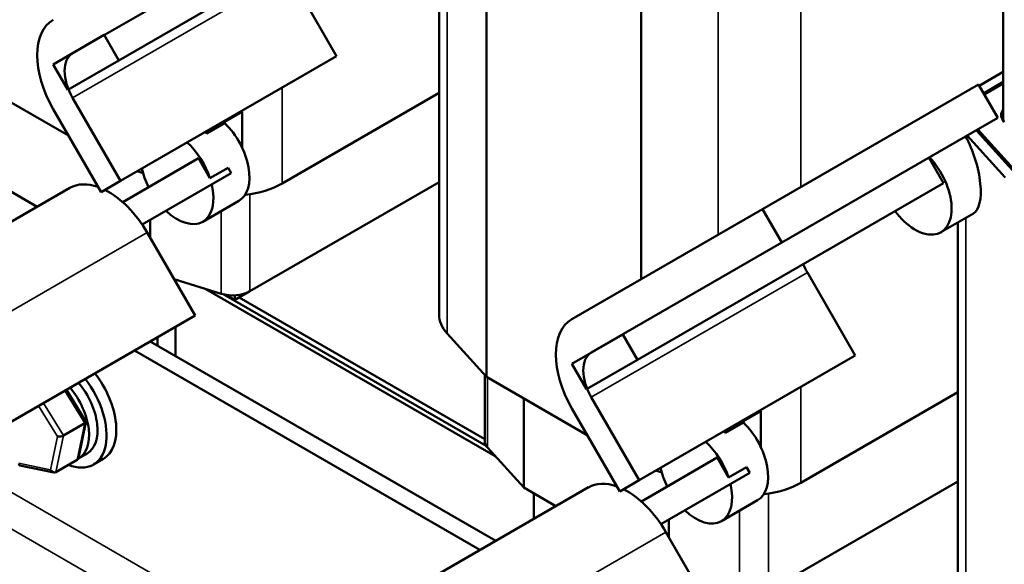
# Model space of a CAD drawing. Units: inches. Extents: x 0.05 to 2.15, y 0.02 to 1.67.
# Drawn here: x 1.01 to 1.2, y 1.26 to 1.37 of the extents above; entities that cross this region are included whole.
import ezdxf

# ---------------------------------------------------------------- set-up
doc = ezdxf.new("R2010")
doc.units = ezdxf.units.IN
doc.header["$LTSCALE"] = 0.1
doc.header["$MEASUREMENT"] = 0
doc.layers.add('Visible (ANSI)', color=7, linetype='Continuous', lineweight=50)
doc.layers.add('Visible Narrow (ANSI)', color=7, linetype='Continuous', lineweight=35)

msp = doc.modelspace()

# ---------------------------------------------------------------- linework, layer by layer
at = {"layer": 'Visible (ANSI)'}
for p, q in [((1.08677, 1.39607), (1.02667, 1.36137)), ((1.09886, 1.29921), (1.09886, 1.39719)), ((1.08953, 1.31145), (1.08953, 1.3883)), ((1.01759, 1.36277), (1.05499, 1.38437)), ((1.06941, 1.36221), (1.06001, 1.37849)), ((1.12923, 1.31843), (1.12923, 1.37966)), ((1.20031, 1.3709), (1.20031, 1.34949)), ((1.02379, 1.36635), (1.01379, 1.36058)), ((1.02667, 1.36137), (1.02379, 1.36635)), ((1.01667, 1.35559), (1.02667, 1.36137)), ((1.02699, 1.33772), (1.06941, 1.36221)), ((1.01379, 1.36058), (1.01667, 1.35559)), ((1.19559, 1.35639), (1.20031, 1.35911)), ((0.99704, 1.358), (1.0168, 1.34659)), ((1.19708, 1.35528), (1.20031, 1.35715)), ((1.15301, 1.33216), (1.19544, 1.35666)), ((1.19924, 1.35007), (1.19544, 1.35666)), ((1.19658, 1.35467), (1.20031, 1.35682)), ((1.02699, 1.33772), (1.01759, 1.354)), ((1.05872, 1.3372), (1.08953, 1.35498)), ((1.01379, 1.3518), (1.02319, 1.33552)), ((1.04392, 1.34726), (1.05086, 1.35127)), ((1.05086, 1.35127), (1.05086, 1.34426)), ((1.15681, 1.32558), (1.19924, 1.35007)), ((1.04372, 1.34738), (1.04392, 1.34726)), ((1.04392, 1.34701), (1.04745, 1.34905)), ((1.20264, 1.33923), (1.19505, 1.3476)), ((1.20297, 1.33937), (1.1954, 1.34771)), ((1.04392, 1.34726), (1.04392, 1.34701)), ((1.20069, 1.3384), (1.19324, 1.34661)), ((1.04232, 1.34214), (1.02742, 1.33354)), ((1.04456, 1.33825), (1.04232, 1.34214)), ((1.1886, 1.33728), (1.18572, 1.34227)), ((1.03024, 1.33959), (1.03144, 1.33922)), ((1.0481, 1.34029), (1.04456, 1.33825)), ((1.04873, 1.3392), (1.0481, 1.34029)), ((1.02319, 1.33552), (1.02699, 1.33772)), ((1.04873, 1.3392), (1.03126, 1.32911)), ((1.01704, 1.33633), (0.97461, 1.31183)), ((1.00434, 1.33628), (1.01065, 1.33264)), ((1.05239, 1.31603), (1.08953, 1.33748)), ((1.1886, 1.33728), (1.12849, 1.30258)), ((1.05022, 1.33377), (1.04315, 1.32969)), ((1.15301, 1.33216), (1.11561, 1.31057)), ((1.15681, 1.32558), (1.15301, 1.33216)), ((1.0328, 1.33), (1.0328, 1.32658)), ((1.19444, 1.3313), (1.18807, 1.32762)), ((1.19135, 1.25267), (1.19135, 1.32951)), ((1.03224, 1.32755), (1.04164, 1.31127)), ((1.11941, 1.30399), (1.15681, 1.32558)), ((1.03753, 1.31839), (1.04673, 1.31555)), ((1.17124, 1.30342), (1.16184, 1.31971)), ((1.03778, 1.31795), (1.03778, 1.31831)), ((1.04373, 1.31647), (1.10057, 1.28366)), ((1.04729, 1.3154), (1.09879, 1.28567)), ((1.04943, 1.31433), (1.04771, 1.31532)), ((1.05239, 1.31603), (1.04943, 1.31433)), ((1.04943, 1.31523), (1.04943, 1.31433)), ((1.09849, 1.28698), (1.05028, 1.31482)), ((1.04164, 1.31127), (0.99921, 1.28677)), ((1.03778, 1.30335), (1.03778, 1.30904)), ((1.03425, 1.307), (1.03425, 1.30539)), ((1.0911, 1.30777), (1.09886, 1.29921)), ((1.12561, 1.30757), (1.11561, 1.30179)), ((1.12849, 1.30258), (1.12561, 1.30757)), ((1.10067, 1.26704), (1.03285, 1.30619)), ((1.09756, 1.26524), (1.02974, 1.3044)), ((1.12881, 1.27893), (1.17124, 1.30342)), ((1.11561, 1.30179), (1.11849, 1.2968)), ((1.11849, 1.2968), (1.12849, 1.30258)), ((1.09849, 1.29962), (1.09849, 1.28663)), ((1.09886, 1.29921), (1.11862, 1.2878)), ((1.0202, 1.29045), (1.01636, 1.29667)), ((1.12881, 1.27893), (1.11941, 1.29521)), ((1.16055, 1.27841), (1.19135, 1.29619)), ((1.10617, 1.29499), (1.10617, 1.27749)), ((1.11561, 1.29302), (1.12501, 1.27674)), ((1.14574, 1.28848), (1.15268, 1.29249)), ((1.15268, 1.29249), (1.15268, 1.28547)), ((1.01581, 1.28771), (1.02, 1.29012)), ((1.01873, 1.28329), (1.02021, 1.29035)), ((1.14574, 1.28822), (1.14928, 1.29027)), ((1.14554, 1.28859), (1.14574, 1.28848)), ((1.14574, 1.28848), (1.14574, 1.28822)), ((1.01875, 1.2832), (1.02042, 1.28416)), ((1.09904, 1.28535), (1.10617, 1.27749)), ((1.01391, 1.28046), (1.0072, 1.28184)), ((1.0143, 1.28051), (1.01848, 1.28293)), ((1.02358, 1.2831), (1.02167, 1.282)), ((1.14414, 1.28336), (1.12925, 1.27476)), ((1.14639, 1.27947), (1.14414, 1.28336)), ((1.13206, 1.28081), (1.13327, 1.28043)), ((1.15056, 1.28041), (1.13309, 1.27032)), ((1.14992, 1.28151), (1.14639, 1.27947)), ((1.15056, 1.28041), (1.14992, 1.28151)), ((1.12501, 1.27674), (1.12881, 1.27893)), ((1.15421, 1.25725), (1.19135, 1.27869)), ((1.11886, 1.27754), (1.07644, 1.25304)), ((1.10617, 1.27749), (1.11247, 1.27385)), ((1.10812, 1.27134), (1.10812, 1.27636)), ((1.15205, 1.27499), (1.14498, 1.2709)), ((1.13462, 1.27121), (1.13462, 1.26779)), ((1.13406, 1.26876), (1.14346, 1.25248))]:
    msp.add_line(p, q, dxfattribs=at)
for centre, major_axis, ratio, start_param, end_param in [((1.02139, 1.35619), (-0.0076, 0.01316), 0.57735, 0, 1.570796), ((1.02139, 1.35619), (-0.0038, 0.00658), 0.57735, 0, 1.570796), ((1.20511, 1.35065), (0.01136, 0), 0.57735, 2.356194, 2.437187), ((1.04899, 1.35914), (0.01376, 0), 0.57735, 4.815829, 4.848494), ((1.20511, 1.35065), (-0.0052, 0), 0.57735, 5.888394, 6.765699), ((1.04516, 1.34254), (0.00506, -0.00877), 0.57735, 0, 2.030414), ((1.20511, 1.35065), (-0.01136, 0), 0.57735, 0.476569, 0.482513), ((1.20511, 1.35065), (-0.01096, 0), 0.57735, 0.464903, 0.482513), ((1.04162, 1.3405), (0.00506, -0.00877), 0.57735, 2.030414, 2.076599), ((1.19096, 1.34098), (-0.00319, 0.00981), 0.382259, 3.222718, 5.169303), ((1.03809, 1.33846), (-0.00506, 0.00877), 0.57735, 4.368192, 5.218192), ((1.18301, 1.33639), (0.00506, -0.00877), 0.57735, 4.913381, 8.232049), ((1.03809, 1.33846), (0.00506, -0.00877), 0.57735, 4.206586, 4.605929), ((1.02464, 1.32316), (-0.0076, 0.01316), 0.57735, 5.687618, 6.283185), ((1.02464, 1.32316), (0.0076, -0.01316), 0.57735, 1.570796, 2.421909), ((1.03809, 1.33846), (0.00506, -0.00877), 0.57735, 5.193211, 7.37316), ((1.04899, 1.34281), (0.01376, 0), 0.57735, 4.893838, 5.497787), ((1.16564, 1.3219), (-0.0038, 0.00658), 0.57735, 1.326261, 1.570796), ((1.04899, 1.31799), (0.0048, 0), 0.57735, 4.221611, 5.497787), ((1.10329, 1.31145), (-0.01376, 0), 0.57735, 0, 0.482513), ((1.12321, 1.2974), (-0.0076, 0.01316), 0.57735, 0, 1.570796), ((1.12321, 1.2974), (-0.0038, 0.00658), 0.57735, 0, 1.570796), ((1.01733, 1.29392), (0.00625, -0.01083), 0.57735, 0, 1.802086), ((1.01542, 1.29282), (0.00625, -0.01083), 0.57735, 5.653568, 8.085271), ((1.01375, 1.29186), (0.005, -0.00866), 0.57735, 6.270985, 8.144596), ((1.01542, 1.29282), (0.005, -0.00866), 0.57735, 0, 1.861411), ((1.15082, 1.30036), (0.01376, 0), 0.57735, 4.815829, 4.848494), ((1.01937, 1.29025), (0.000839, 0.000146), 0.380492, 5.478995, 6.433751), ((1.14698, 1.28376), (0.00506, -0.00877), 0.57735, 0, 2.030414), ((1.01519, 1.28784), (-0.000839, -0.000146), 0.380492, 0.766606, 2.337402), ((1.14345, 1.28171), (0.00506, -0.00877), 0.57735, 2.030414, 2.076599), ((1.10329, 1.28663), (-0.0048, 0), 0.57735, 0, 0.482513), ((1.13991, 1.27967), (-0.00506, 0.00877), 0.57735, 4.368192, 5.218192), ((1.00763, 1.28257), (-0.000491, -0.000701), 0.446385, 5.476756, 6.473575), ((1.018, 1.28371), (-0.000506, 0.000772), 0.706825, 3.101769, 3.755394), ((1.01381, 1.28129), (-0.000506, 0.000772), 0.706825, 1.530973, 3.101769), ((1.13991, 1.27967), (0.00506, -0.00877), 0.57735, 4.206586, 4.605929), ((1.12646, 1.26437), (-0.0076, 0.01316), 0.57735, 5.687618, 6.283185), ((1.13991, 1.27967), (0.00506, -0.00877), 0.57735, 5.193211, 7.37316), ((1.15082, 1.28403), (0.01376, 0), 0.57735, 4.893838, 5.497787), ((1.12646, 1.26437), (0.0076, -0.01316), 0.57735, 1.570796, 2.421909)]:
    msp.add_ellipse(centre, major_axis=major_axis, ratio=ratio, start_param=start_param, end_param=end_param, dxfattribs=at)
msp.add_open_spline([(1.19291, 1.34642), (1.19292, 1.34642), (1.19292, 1.34641), (1.19292, 1.3464)], degree=3, dxfattribs=at)
at = {"layer": 'Visible Narrow (ANSI)'}
for p, q in [((1.0911, 1.30777), (1.0911, 1.38921)), ((1.01759, 1.354), (1.06001, 1.37849)), ((1.16055, 1.33651), (1.16055, 1.37639)), ((1.14433, 1.32715), (1.14433, 1.375)), ((1.05872, 1.3372), (1.05872, 1.35604)), ((1.19708, 1.35496), (1.19708, 1.35528)), ((1.1954, 1.34721), (1.1954, 1.34771)), ((1.19292, 1.3464), (1.19292, 1.34643)), ((1.05239, 1.33512), (1.05239, 1.31603)), ((1.04673, 1.33176), (1.04673, 1.31555)), ((1.19292, 1.24898), (1.19292, 1.33042)), ((1.03224, 1.32755), (0.98981, 1.30306)), ((1.11941, 1.29521), (1.16184, 1.31971)), ((1.09904, 1.29911), (1.09904, 1.28535)), ((1.16055, 1.27841), (1.16055, 1.29725)), ((1.01607, 1.29651), (1.02, 1.29012)), ((1.01092, 1.29353), (1.01462, 1.28751)), ((1.01581, 1.28771), (1.01188, 1.29409)), ((1.02, 1.29012), (1.01848, 1.28293)), ((1.01462, 1.28751), (1.01325, 1.28097)), ((1.0143, 1.28051), (1.01581, 1.28771)), ((1.06136, 1.24434), (0.99187, 1.28445)), ((1.01325, 1.28097), (1.00706, 1.28225)), ((1.05513, 1.24074), (0.98876, 1.27906)), ((1.15421, 1.27633), (1.15421, 1.25725)), ((1.14855, 1.27297), (1.14855, 1.25676)), ((1.13406, 1.26876), (1.09164, 1.24427))]:
    msp.add_line(p, q, dxfattribs=at)

doc.saveas('drawing.dxf')
